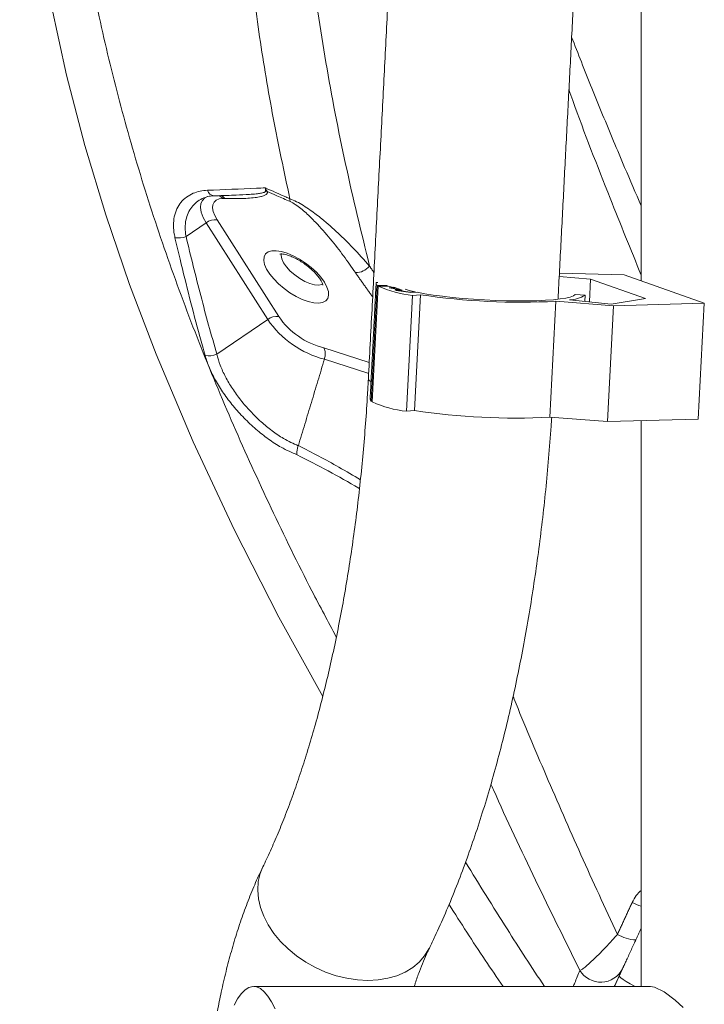
# Model space of a CAD drawing. Units: inches. Extents: x 2.51 to 9.75, y 0.5 to 8.34.
# Drawn here: x 4.07 to 4.24, y 2.72 to 2.97 of the extents above; entities that cross this region are included whole.
import ezdxf

# ---------------------------------------------------------------- set-up
doc = ezdxf.new("R2010")
doc.units = ezdxf.units.IN
doc.header["$MEASUREMENT"] = 0

msp = doc.modelspace()

# ---------------------------------------------------------------- linework, layer by layer
at = {"color": 7, "linetype": 'Continuous', "lineweight": 15}
for p, q in [((4.119324232086057, 2.921359519432662), (4.135105630009009, 2.896581000342896)), ((4.111350441531216, 2.917059185110491), (4.116514900526273, 2.920585715038383)), ((4.1322963052257, 2.895807313280595), (4.116514900526273, 2.920585715038383)), ((4.215096586660854, 2.906123375441898), (4.207034844960198, 2.906795687675289)), ((4.207080851690155, 2.907681192112533), (4.22369417861638, 2.907282967379526)), ((4.215096586660854, 2.906123375441898), (4.214794214846426, 2.900303240009932)), ((4.229113750479604, 2.901138291696677), (4.215096586660854, 2.906123375441898)), ((4.22369417861638, 2.907282967379526), (4.244232548777886, 2.899978699759049)), ((4.160357766959399, 2.904584449219705), (4.1588144588146, 2.874878925713781)), ((4.160641020062759, 2.904360462473885), (4.159097711983652, 2.874654938967961)), ((4.160136998799883, 2.905281401168457), (4.160560893244115, 2.905256761453097)), ((4.162893110036014, 2.904498444879901), (4.160357766959399, 2.904584449219705)), ((4.160641020062759, 2.904360462473885), (4.163158929020579, 2.904300153837243)), ((4.163158929020579, 2.904300153837243), (4.164919140794238, 2.903912371650269)), ((4.163411740904091, 2.903912371650269), (4.164919140794238, 2.903912371650269)), ((4.163411740904091, 2.903912371650269), (4.166432917069034, 2.903375812515312)), ((4.166810343050258, 2.903323247789211), (4.164623120860618, 2.904101041470739)), ((4.164905359753949, 2.903647201380205), (4.164919140794238, 2.903912371650269)), ((4.164925517178887, 2.903375812515312), (4.166432917069034, 2.903375812515312)), ((4.165268120612819, 2.903254021922248), (4.164925517178887, 2.903375812515312)), ((4.165268120612819, 2.903254021922248), (4.168964933266743, 2.902684375169522)), ((4.165465257889113, 2.90322363293997), (4.165470430530911, 2.903323247789211)), ((4.168721331920961, 2.90282224024356), (4.165470430530911, 2.903323247789211)), ((4.166810343050258, 2.903323247789211), (4.165470430530911, 2.903323247789211)), ((4.166430181496888, 2.903323247789211), (4.166432917069034, 2.903375812515312)), ((4.169419464444081, 2.901980148638141), (4.167876156102206, 2.872274625132217)), ((4.168721331920961, 2.90282224024356), (4.168716159279163, 2.902722742726297)), ((4.168721331920961, 2.90282224024356), (4.170121209654807, 2.902879615580755)), ((4.170651747151664, 2.902766155558122), (4.168964933266743, 2.902684375169522)), ((4.171460955343365, 2.90215708526082), (4.169419464444081, 2.901980148638141)), ((4.171460955343365, 2.90215708526082), (4.169917647001492, 2.872451444422918)), ((4.170113964312598, 2.902740107859027), (4.170121209654807, 2.902879615580755)), ((4.209644003243584, 2.900809879490523), (4.220330606926135, 2.899758702300478)), ((4.211159471765661, 2.902177501024976), (4.213680143378529, 2.90201605222338)), ((4.213680143378529, 2.90201605222338), (4.213597278806083, 2.900421041315748)), ((4.220330606926135, 2.899758702300478), (4.229113750479604, 2.901138291696677)), ((4.206171146176781, 2.900462107508015), (4.204627837834908, 2.87075658400209)), ((4.220924822890085, 2.899333021884642), (4.206171146176781, 2.900462107508015)), ((4.220924822890085, 2.899333021884642), (4.219381514548211, 2.869627381046739)), ((4.244232548777886, 2.899978699759049), (4.220924822890085, 2.899333021884642)), ((4.244232548777886, 2.899978699759049), (4.242689241136722, 2.870273058921147)), ((4.119225383415654, 2.886881869721414), (4.1322963052257, 2.895807313280595)), ((4.146705731354356, 2.888526277391743), (4.158326637475149, 2.884773179414517)), ((4.158179685738006, 2.881944657423178), (4.146838922818114, 2.885607292445439)), ((4.159108835665288, 2.874868835163681), (4.1588144588146, 2.874878925713781)), ((4.169917647001492, 2.872451444422918), (4.167876156102206, 2.872274625132217)), ((4.219381514548211, 2.869627381046739), (4.204627837834908, 2.87075658400209)), ((4.242689241136722, 2.870273058921147), (4.219381514548211, 2.869627381046739))]:
    msp.add_line(p, q, dxfattribs=at)
at = {"color": 7, "linetype": 'Continuous', "lineweight": 15, "flags": 128}
for points in [[(4.146396232321935, 2.799098190472634), (4.135182695009088, 2.819476408395055), (4.123714040465899, 2.841964959272063), (4.113197004100278, 2.864452806157204), (4.103692405707906, 2.886911320047868), (4.096897625122628, 2.904749065984705), (4.090794280247643, 2.922597137135597), (4.085401060652903, 2.940438872359682), (4.080688578490524, 2.958476551986868), (4.076735882924769, 2.976521388864706), (4.073556980226793, 2.994562940447163), (4.071082140233288, 3.013342744834593), (4.069463863761047, 3.032118677266753), (4.068707454991006, 3.051001381798805), (4.068829519519137, 3.069881153031411), (4.068829519980388, 3.069881153031411), (4.068829519980388, 3.069881153031411)], [(4.116514900526273, 2.920585715038383), (4.115742462294903, 2.921977154964351), (4.115249070223983, 2.923282473218536), (4.115048389709425, 2.924465766215701), (4.115146010215641, 2.925494063670055), (4.115539220765608, 2.926338853910965), (4.116217103180413, 2.926976787874831), (4.116852385527268, 2.927290768247703)], [(4.120763464800667, 2.926851829318363), (4.119832412451738, 2.926712438928613), (4.119089941043572, 2.92638731201784), (4.11855664917599, 2.925885600480321), (4.118247303208653, 2.925220914825493), (4.118170511705668, 2.92441202816982), (4.118328375612477, 2.923481116257128), (4.118716539344927, 2.922454109454532), (4.119324232086057, 2.921359519432662)], [(4.141157172465961, 2.900942347293577), (4.139581372338516, 2.901699959874905), (4.138006314439783, 2.902638967694073), (4.136488912813846, 2.903725344477489), (4.135084023116164, 2.904919784012555), (4.133842407470663, 2.90617922546338), (4.132808949737441, 2.907458144022537), (4.132021004146023, 2.908710310890732), (4.131507036168881, 2.909890435924494), (4.131285632518065, 2.910955927615843), (4.131364800614587, 2.911868066412071), (4.131741673404893, 2.912594116691343), (4.132402606468016, 2.913107796090608), (4.133323763454901, 2.913390566157357), (4.134471798739962, 2.913431984345557), (4.135805249686912, 2.913230877335429), (4.137275919370614, 2.91279416771367), (4.13883064580632, 2.912137929961251), (4.140413234062644, 2.91128586513771), (4.141966500381182, 2.910268479557301), (4.143434293199213, 2.909122850125044), (4.144763571718978, 2.907890277697159), (4.14590627472517, 2.906615348425251), (4.146821122630859, 2.905344056444657), (4.147475037095658, 2.904122395890718), (4.14784439666006, 2.902994483587124), (4.147915841016471, 2.902001151062186), (4.147686786978272, 2.901178301901143), (4.147165519446581, 2.900555621094405), (4.1463708700052, 2.900155636381729), (4.145331578440279, 2.899992779596397), (4.144085182496589, 2.900073034669284), (4.142676748262459, 2.900393350968963), (4.141157172465961, 2.900942347293577)], [(4.135764159663855, 2.912622041702084), (4.135730638900709, 2.912218654362049), (4.135901523885674, 2.911336083224253), (4.136369754519857, 2.910338878744044), (4.137110098679541, 2.90928089629928), (4.138082629140787, 2.908219159231225), (4.139234923378522, 2.907210925545093), (4.140504865834021, 2.906310519946655), (4.141823987475905, 2.905566400542786), (4.143121176010268, 2.905018929533885), (4.144326493202262, 2.904697322582449), (4.145374969633608, 2.904619179485164), (4.146210080398498, 2.904788606861259), (4.146377585083304, 2.904867571282388)], [(4.167543561586893, 2.903570466266656), (4.168565877751731, 2.903260123185099), (4.170121209654807, 2.902879615580755)], [(4.170651747151664, 2.902766155558122), (4.172556239159992, 2.902406415713867), (4.174706945313978, 2.902065683650033), (4.177070584373815, 2.901749121973647), (4.179610616326335, 2.901461541295804), (4.182287729963449, 2.901207634895619), (4.185060535635187, 2.900991157396386), (4.187886115705596, 2.900815511425463), (4.19072079513761, 2.90068351295032), (4.193520717209842, 2.900597039282605), (4.196242546593827, 2.900557498406051), (4.198844215209922, 2.900565476980548), (4.201285465968563, 2.900620857674119), (4.203528536262962, 2.900722819162918), (4.205538734918544, 2.900869718799254), (4.20728496354681, 2.901059327275548), (4.208740206828519, 2.901288828624328), (4.209881957151896, 2.901554468222304), (4.210692561915608, 2.901852256782225), (4.211159471765661, 2.902177501024976)], [(4.131042636235147, 2.755441425465976), (4.130357531079994, 2.753724741297257), (4.12988648907679, 2.751666386408882), (4.129743652379126, 2.749511349970714), (4.129931072043097, 2.747291194284808), (4.130446057116983, 2.745038068313112), (4.131281054474355, 2.742784942341415), (4.132423930091282, 2.740564669323532), (4.133857979264512, 2.738409632885363), (4.13556232145673, 2.736351277996988), (4.137512081097413, 2.73441964164475), (4.139678838981487, 2.732642766171366), (4.14203099440298, 2.731046699275934), (4.144534256751275, 2.7296545553581), (4.147152111881791, 2.728486867513995), (4.149846392227097, 2.727560414216463), (4.152577799259735, 2.726888923306917), (4.15530650727276, 2.726482016007545), (4.157992723237326, 2.726345793581198), (4.160597294805155, 2.726482016007545), (4.163082217373402, 2.726888923306917), (4.165411265467694, 2.727560414216463), (4.167550482528699, 2.728486867513995), (4.169468657855312, 2.7296545553581), (4.171137834166109, 2.731046699275934), (4.172533666078358, 2.732642766171366), (4.173635798703478, 2.73441964164475), (4.173743300742321, 2.734635180488159)], [(4.226504061428624, 2.72477800369244), (4.226327798474435, 2.724866472003781), (4.22519787224264, 2.725459819816042), (4.224207125957277, 2.726027823921077), (4.2234028491186, 2.726543380631989), (4.222823449897217, 2.726981967565395), (4.222496597331282, 2.727322582297251), (4.222437885684728, 2.727548915682628)], [(4.134193409288845, 2.719088224087927), (4.133295976449472, 2.720871200824161), (4.132366369762117, 2.72233081062929), (4.131411085237007, 2.723456962953215), (4.130436825361429, 2.72424167922144), (4.129450435946826, 2.724679327499023), (4.128458831327994, 2.724767091818495), (4.127468972197494, 2.724504150856012), (4.126487796124447, 2.723892381923219), (4.125522175290153, 2.722936126303298), (4.124578896664077, 2.721642071918992), (4.123664573235462, 2.720019370664575)], [(4.238834039925251, 2.719367356863361), (4.236796585280786, 2.721259100343112), (4.233920836011542, 2.723436312525104), (4.231473379792622, 2.724613034931507), (4.230415619988198, 2.72477800369244), (4.230415619988198, 2.72477800369244)]]:
    msp.add_lwpolyline(points, dxfattribs=at)
at = {"color": 7, "linetype": 'Continuous', "lineweight": 15}
for centre, radius, start, end in [((4.118716874967743, 2.929428832374172), 0.00193416849253961, 195.1793602530692, 266.2004630462878), ((4.131348742462458, 2.926035654661869), 0.002727480723020934, 73.01690462605421, 81.88566782159833), ((4.118877771380543, 2.925281102572953), 0.002454184627009108, 39.79329568618203, 68.9215116293091), ((4.119478174888796, 2.92548338769786), 0.00225565732296513, 37.43920533999882, 69.61832429859733), ((4.140535864418841, 2.926589937288187), 0.002568482677286633, 175.9841524718362, 192.6499561109969), ((4.118910260347683, 2.917375858083589), 0.004005113025155593, 84.06726581036538, 126.7321867267798), ((4.109459599595185, 2.921640117610639), 0.004955827458453772, 259.0989760101351, 292.4290505309841), ((4.154888193458986, 2.912359029452235), 0.004542689107302172, 268.3968141879037, 320.787777416558), ((4.160699096277939, 2.905076011006165), 0.0005984469012389846, 159.92771952494, 235.2247663161271), ((4.172265970376986, 2.929855205646603), 0.02802001783102683, 245.4882283117641, 264.1693608951032), ((4.19715164692081, 3.072008080757223), 0.1717829220407152, 261.3989632752547, 273.0097111646559), ((4.209416221513181, 2.908928118812764), 0.008121434245862872, 271.6071845270953, 301.6696431818309), ((4.134691219879038, 2.892598465018474), 0.004004038382194943, 84.05936080911322, 126.7357140027149), ((4.153053647730547, 2.909934933299537), 0.02510890111620149, 214.2395289482367, 255.6697354274674), ((4.151417433850185, 2.907692260370675), 0.01973664216521985, 214.2618735005181, 256.188481929801), ((4.117264025841849, 2.891171237162954), 0.004716523781438012, 257.3512295240886, 294.572738351371), ((4.159038430229079, 2.880757609365758), 0.0009407680522991306, 189.3235812642145, 254.0414784364339), ((4.15925140163147, 2.875430485704488), 0.0007036600376346424, 182.5024549553172, 231.6139267604092), ((4.170721156917305, 2.900144130079847), 0.02801434160682589, 245.4863186182472, 264.1712697222333), ((4.195607565086584, 3.042298474846053), 0.1717788858817529, 261.3990205793697, 273.0100402966561), ((4.244084266651218, 2.788196791898112), 0.04573760280009571, 246.3404512025428, 249.4902252450015), ((4.227169622790495, 2.747026995555053), 0.01030265340365012, 239.5818516989808, 267.2456694173422), ((4.217671991979319, 2.732149545412339), 0.006260242488726372, 211.3005607756742, 333.3673297744083)]:
    msp.add_arc(centre, radius, start, end, dxfattribs=at)
for points, knots in [([(4.13880093210382, 3.080941334596583), (4.138667398175967, 3.075336970274571), (4.138400329960282, 3.064128226522456), (4.138619054839579, 3.047295379873225), (4.139297514537425, 3.0304548312784), (4.140691045860192, 3.010566536400669), (4.143132501161189, 2.987649487924908), (4.147060893787977, 2.961650846942425), (4.152044763235504, 2.935594900147816), (4.156286862016839, 2.918189747770537), (4.15840791278833, 2.909487165916437)], [0, 0, 0, 0, 0.0980718534266019, 0.1961439712326556, 0.2944756782301453, 0.3928075528494579, 0.544126758064872, 0.6954457547231842, 0.8477227782277147, 1, 1, 1, 1]), ([(4.079078204720172, 3.077226604176132), (4.079078204566423, 3.077226525954734), (4.079062254354998, 3.06911171323425), (4.078986154718232, 3.057993727598684), (4.079922238368274, 3.037208097206181), (4.081667942785992, 3.017521646425966), (4.084456605863217, 2.997007654586816), (4.088369352541069, 2.976037232295593), (4.093416158993765, 2.954495819265445), (4.099484648672105, 2.932954525656747), (4.106537540419193, 2.911423034722978), (4.114524484075308, 2.890007669114209), (4.123378479663743, 2.868687616048907), (4.133069228286434, 2.847446301370875), (4.141900108176362, 2.829341681847353), (4.147783835351538, 2.818323639721358), (4.14988615056629, 2.814386781857522)], [0, 0, 0, 0, 7.302423852525379e-07, 0.0757565111146184, 0.1515586844102995, 0.2273470034610847, 0.3030836635586957, 0.3849307808759209, 0.4668804900882781, 0.5488640762720072, 0.6308125650219949, 0.7126583210492115, 0.7934172763977068, 0.8742415358402632, 0.955065229111524, 1, 1, 1, 1]), ([(4.137973688090709, 2.926769814265808), (4.136500725374341, 2.93368036750365), (4.133554794456665, 2.947501499712485), (4.130102945835874, 2.968267418228767), (4.127377081345689, 2.98906259338329), (4.125702422116879, 3.007424742201441), (4.124732094367281, 3.023329461548037), (4.124469786592851, 3.03228431439287), (4.124338601847163, 3.036762794284183)], [0, 0, 0, 0, 0.188486172203262, 0.3769730462812954, 0.5663222138022855, 0.7556712513136581, 0.8778068822769135, 1, 1, 1, 1]), ([(4.228059310622843, 2.924930635512158), (4.226633461392693, 2.92822074831039), (4.223256852496929, 2.936012192109396), (4.218143369349179, 2.948308490695347), (4.213614812732463, 2.959443724604457), (4.211048824514376, 2.966077107051545), (4.210225323548601, 2.96820595425865)], [0, 0, 0, 0, 0.2280268206914267, 0.5399991632620175, 0.8523722242209393, 1, 1, 1, 1]), ([(4.228059311907774, 2.90716012079866), (4.225384761084888, 2.913737763794729), (4.219313580763374, 2.928668890314345), (4.213138337311442, 2.944520308369627), (4.209853334542536, 2.953799378865225), (4.209525027777977, 2.954726739305024)], [0, 0, 0, 0, 0.414766007370908, 0.9415110755923862, 1, 1, 1, 1]), ([(4.108522388234102, 2.91677371640825), (4.108470126037599, 2.917013088836551), (4.108235538076079, 2.918087553626719), (4.108065691496358, 2.919936683645613), (4.10827198866367, 2.922177156995718), (4.108929794933699, 2.924170154530857), (4.109983559574912, 2.925859464691358), (4.111411570882139, 2.927212404655557), (4.113077001989839, 2.928155699412569), (4.114901014577503, 2.928747796232341), (4.116200494934024, 2.928864192717697), (4.116850187910547, 2.92892238673244)], [0, 0, 0, 0, 0.03673898788554926, 0.1649093389310075, 0.2930835646370966, 0.4191742953367913, 0.5452592004134309, 0.6674383712957189, 0.7896014859290483, 0.8948083853850932, 0.9999999999999999, 0.9999999999999999, 0.9999999999999999, 0.9999999999999999]), ([(4.116850187910547, 2.92892238673244), (4.121040413811272, 2.929093270760932), (4.125985507212739, 2.929294939478021), (4.130939935980405, 2.929503595081595), (4.131696228522896, 2.92953544631699)], [0, 0, 0, 0, 0.8473502036346717, 1, 1, 1, 1]), ([(4.132145411059086, 2.928644192612829), (4.132165051661241, 2.928594135132739), (4.132225108503366, 2.928441069857282), (4.132204497327825, 2.928205006958095), (4.131980453575527, 2.927851840167957), (4.13139326170857, 2.927542194283511), (4.1303715270736, 2.927243876725966), (4.12838170699847, 2.926932042361392), (4.125316512884212, 2.926758824692344), (4.122618690751694, 2.926822695373072), (4.121269164164608, 2.926854645285833)], [0, 0, 0, 0, 0.0119795188086104, 0.03663085602705325, 0.0706098561233261, 0.1550860376924103, 0.244004009363581, 0.3764443655098614, 0.6880799155995627, 1, 1, 1, 1]), ([(4.124229093796046, 2.92769403825576), (4.125380421436792, 2.927735085439386), (4.127127703390424, 2.927797379612355), (4.129184965653823, 2.927978720268335), (4.130422746900153, 2.928152177244163), (4.131194050497799, 2.928314778206777), (4.131595486788366, 2.928503334690222), (4.13173351943331, 2.9286201552484), (4.13173367788124, 2.928710058340052), (4.131733723300032, 2.928735828887572)], [0, 0, 0, 0, 0.4205715449152839, 0.6382692855049177, 0.7815768412822987, 0.9116527812836023, 0.9589142794361255, 0.9882228575817538, 1, 1, 1, 1]), ([(4.131733723300032, 2.928735828887572), (4.131706312143725, 2.928977380356001), (4.131677925844557, 2.929227524938389), (4.131695620660173, 2.92952521973024), (4.131696228522896, 2.92953544631699)], [0, 0, 0, 0, 0.9656474112730012, 1, 1, 1, 1]), ([(4.131696228522896, 2.92953544631699), (4.133447289764267, 2.928749894690057), (4.135544076767598, 2.927809245440969), (4.137629788464927, 2.926916940676013), (4.137973688090709, 2.926769814265808)], [0, 0, 0, 0, 0.8351164131545391, 1, 1, 1, 1]), ([(4.131696228522896, 2.92953544631699), (4.131700596482541, 2.929523653228125), (4.131822383888174, 2.929194838446399), (4.13198684674042, 2.928914488084197), (4.132145411059086, 2.928644192612829)], [0, 0, 0, 0, 0.03586544620580146, 1, 1, 1, 1]), ([(4.138029728596343, 2.926027454841607), (4.136890289449032, 2.926523847383387), (4.134933163231192, 2.927376462338869), (4.132966910983613, 2.928270615529903), (4.132145411059086, 2.928644192612829)], [0, 0, 0, 0, 0.5822001345263459, 1, 1, 1, 1]), ([(4.116276175571091, 2.927036157855651), (4.116167835439675, 2.927010220023647), (4.115446119798313, 2.926837433274948), (4.114369960019257, 2.926124681267789), (4.113038660928391, 2.924992430899561), (4.112042609403193, 2.923521815061367), (4.111368469265436, 2.921790242598237), (4.111085057202124, 2.919833084912612), (4.111153581170117, 2.918212463359345), (4.111314458614082, 2.917269985880282), (4.111350441531216, 2.917059185110491)], [0, 0, 0, 0, 0.02631006612769387, 0.1752664132984471, 0.3242429392458138, 0.4796486689379937, 0.6350616254662271, 0.7945580701730782, 0.9540494941080556, 1, 1, 1, 1]), ([(4.11627462492712, 2.927050941684867), (4.116408479511693, 2.927106142625766), (4.116903566396339, 2.927310313905713), (4.11769601732556, 2.927468186029007), (4.118405850295342, 2.927473777732081), (4.118603085277798, 2.927475331448947)], [0, 0, 0, 0, 0.2111004318816218, 0.7807954841475273, 1, 1, 1, 1]), ([(4.118588504225419, 2.927499267172439), (4.1200576983088, 2.927546759366617), (4.121935234106656, 2.927607451344414), (4.123819225926342, 2.927671342738741), (4.124228971748809, 2.927685238357418)], [0, 0, 0, 0, 0.7825118887534304, 0.9999999999999999, 0.9999999999999999, 0.9999999999999999, 0.9999999999999999]), ([(4.137973688090709, 2.926769814265808), (4.138549711650337, 2.926530861698858), (4.139718410472761, 2.9260460489183), (4.141503069711794, 2.924995516527168), (4.143702700716679, 2.923525836880105), (4.146763446899731, 2.921166480180934), (4.150414830343808, 2.91793899008229), (4.154512143383917, 2.913879092732533), (4.1570000707699, 2.911074307882942), (4.15840791278833, 2.909487165916437)], [0, 0, 0, 0, 0.06715738165270954, 0.1362561505386894, 0.2056487939754919, 0.3345880724697501, 0.5356632224826371, 0.737246018604023, 1, 1, 1, 1]), ([(4.154761101646839, 2.907818118530748), (4.153768757254395, 2.909248568241762), (4.15178357407995, 2.912110180318997), (4.148427460450923, 2.91643845215194), (4.145192668386612, 2.920123117243476), (4.142577435497748, 2.922734976912472), (4.140822415403243, 2.924249525387962), (4.139434766172384, 2.92530455215873), (4.138479821643771, 2.925795878492989), (4.138029728596343, 2.926027454841607)], [0, 0, 0, 0, 0.2291661688562623, 0.4584465091245522, 0.6865887402695324, 0.8138259816775077, 0.8784463601407279, 0.9427082447713028, 1, 1, 1, 1]), ([(4.116231230386532, 2.886569180000299), (4.115779410653507, 2.888203480302271), (4.11352017104655, 2.896375491620034), (4.11095224119393, 2.906447098033708), (4.108956222542177, 2.914929966431878), (4.108522388234102, 2.91677371640825)], [0, 0, 0, 0, 0.163632944255475, 0.8182157653654485, 1, 1, 1, 1]), ([(4.111350441531216, 2.917059185110491), (4.112584479760383, 2.911997916656508), (4.115052940630952, 2.901873803125172), (4.117834424767688, 2.891879699648322), (4.119225383415654, 2.886881869721414)], [0, 0, 0, 0, 0.4999221352384899, 1, 1, 1, 1]), ([(4.135434098956246, 2.912577690214436), (4.1354261950928, 2.912574611107886), (4.135393235036623, 2.912561770865197), (4.135625960054425, 2.912610079415041), (4.136148411921764, 2.912582949901342), (4.136931419765845, 2.912438851259106), (4.137912691682772, 2.912135050982469), (4.139051202010522, 2.911657718501121), (4.140283459837609, 2.911009389833579), (4.141542958181518, 2.910211165701137), (4.142762213506212, 2.909297200553822), (4.143877487320707, 2.908313680305535), (4.144832693726885, 2.907315298612997), (4.145583205780857, 2.906366352950233), (4.146101649866909, 2.905530452618788), (4.146384598633793, 2.904902535132487), (4.146458231261855, 2.90454575528178), (4.146456705937053, 2.904556514648138), (4.146456139031721, 2.904560513496212)], [0, 0, 0, 0, 0.01868527653578284, 0.07791983862512607, 0.1373155775529716, 0.1992201865558813, 0.2646441750011791, 0.3332118577904072, 0.4041235252670944, 0.4765325852519412, 0.5496817190665055, 0.6228478885785985, 0.695186905635158, 0.7659845950984646, 0.8344854926605294, 0.9000767128944085, 0.9628623070481205, 1, 1, 1, 1]), ([(4.146705731354356, 2.888526277391743), (4.146708758715351, 2.888520693352964), (4.146847320732247, 2.888265112443797), (4.147033397104131, 2.88767376610044), (4.147078554143465, 2.886640179187804), (4.146918805371836, 2.885951611497067), (4.146838922818114, 2.885607292445439)], [0, 0, 0, 0, 0.007787524313892823, 0.3564342267855622, 0.6781842080681749, 0.9999999999999999, 0.9999999999999999, 0.9999999999999999, 0.9999999999999999]), ([(4.139828026795636, 2.86111389006198), (4.138475786655816, 2.861693928873135), (4.136067531077719, 2.862726941916705), (4.132483779273644, 2.865076149953246), (4.129276228918151, 2.867595116035088), (4.126216480259274, 2.870472844002496), (4.123409518161129, 2.873579001961081), (4.120928762940857, 2.876850331409522), (4.118873250886082, 2.88014968382667), (4.117243775060632, 2.883429185484652), (4.116568741346082, 2.885522527354675), (4.116231230386532, 2.886569180000299)], [0, 0, 0, 0, 0.1412776785755317, 0.2516067579055438, 0.3619527702283354, 0.4710935475610483, 0.5802372697754531, 0.6873114735365218, 0.7943802629259259, 0.8971919279489001, 1, 1, 1, 1]), ([(4.119225383415654, 2.886881869721414), (4.119496217690461, 2.885945752123591), (4.120045057763287, 2.884048729115957), (4.12142646009018, 2.881081543871212), (4.123203222223203, 2.878061011117522), (4.125363528705281, 2.875077308994046), (4.127843065335498, 2.872205084042849), (4.130544480840727, 2.869557084359441), (4.1334155099733, 2.867199229408038), (4.136663337764796, 2.864972735920498), (4.138883838256361, 2.863979491423752), (4.140138461666337, 2.863418290108021)], [0, 0, 0, 0, 0.09999949867529193, 0.2026469219038654, 0.3075222147163588, 0.4153132483700163, 0.5228041263753976, 0.6333558382494124, 0.7422098411276263, 0.8543438430159671, 1, 1, 1, 1]), ([(4.158110090549282, 2.880605195563423), (4.158037978162718, 2.879278542209208), (4.157828507852342, 2.875424911742784), (4.157395944665162, 2.869082616497247), (4.156776639874971, 2.861610930732845), (4.156046232903272, 2.854220458196455), (4.155208566320386, 2.846924094633889), (4.154265151646409, 2.839735272622549), (4.153218616274598, 2.832667043742422), (4.152071590915173, 2.825732403915551), (4.150827153492727, 2.818944252346254), (4.149488798562106, 2.812315126444852), (4.148060257723105, 2.805857624486494), (4.146545756045644, 2.799583913551856), (4.144949926641689, 2.793505968262219), (4.143277864226373, 2.787635386066522), (4.141535059326638, 2.781983786234681), (4.139727718097723, 2.77656186588316), (4.137862394690955, 2.771380651498726), (4.135946558266759, 2.766448882187215), (4.13398757770064, 2.761780492584989), (4.132347160545848, 2.758146248988383), (4.131359363310059, 2.756098114375908), (4.131045590633444, 2.755447526728827)], [0, 0, 0, 0, 0.0266947078761013, 0.07754213957760916, 0.1283608254309264, 0.1791378431889198, 0.2298663064173565, 0.2805360005549974, 0.3311391337100933, 0.3816657467416527, 0.432104290393078, 0.4824456592473679, 0.5326760022065457, 0.582783427958069, 0.632754343644409, 0.6825745606781299, 0.7322272892103462, 0.7816971106445377, 0.8309663393016347, 0.8800175653462039, 0.9288322541005563, 0.9773936458713042, 1, 1, 1, 1]), ([(4.173740100688183, 2.734628609897397), (4.174216463903921, 2.73561803097316), (4.175616370058603, 2.738525679187314), (4.17785074580513, 2.743517328438116), (4.180402128504551, 2.749666760860388), (4.182830836431121, 2.756010206279267), (4.18513965275355, 2.762535259669061), (4.187329052004, 2.769234750896961), (4.189399771105173, 2.776100493521416), (4.191352236596402, 2.783124634757936), (4.193186605573146, 2.79029915874295), (4.194902863686808, 2.797615917405182), (4.196500825514063, 2.805066466897093), (4.197980198580436, 2.812642167277093), (4.199340509015535, 2.82033422919773), (4.200581279753388, 2.828133553806098), (4.201702148618477, 2.836030670621092), (4.202701841521645, 2.844016366534801), (4.20358275397924, 2.852079704365827), (4.204333318140518, 2.860215243523325), (4.204835891251465, 2.866433928911882), (4.205051320860857, 2.869951668774005), (4.205098408652321, 2.870720563084874)], [0, 0, 0, 0, 0.02814243865092664, 0.08270322261149166, 0.1370589785994817, 0.1911993033610579, 0.2451293817781987, 0.2988590013927053, 0.352401463293751, 0.4057715897809679, 0.4589844965351521, 0.5120553901598455, 0.564998119078072, 0.6178257135094624, 0.670551701061858, 0.7231874599248476, 0.7757434911425836, 0.8282294010005757, 0.8806560050770912, 0.9330303438455131, 0.9853620251535797, 1, 1, 1, 1]), ([(4.140138461666337, 2.863418290108021), (4.140025568712906, 2.863085350760517), (4.139799801250538, 2.86241952646127), (4.139758920874546, 2.861642639099527), (4.139805435934673, 2.861236547432401), (4.139826594944289, 2.861121664317303), (4.139828026795636, 2.86111389006198)], [0, 0, 0, 0, 0.4128265115169738, 0.8255855752788257, 0.9881972014018563, 1, 1, 1, 1]), ([(4.140150840090722, 2.863453255037436), (4.143644284810261, 2.861667385259326), (4.149036315704731, 2.858910946904022), (4.154239412555661, 2.855776588879167), (4.156071473228409, 2.854672951134923)], [0, 0, 0, 0, 0.647890338151214, 1, 1, 1, 1]), ([(4.155820229284443, 2.852423227790586), (4.155758077654318, 2.852460870484633), (4.150555529189019, 2.855611840777038), (4.145159546759273, 2.858379396558472), (4.139828026795636, 2.86111389006198)], [0, 0, 0, 0, 0.01194638176644761, 1, 1, 1, 1]), ([(4.195221806353631, 2.799216695770317), (4.19531672153385, 2.798975891561291), (4.197986034453328, 2.792203721032525), (4.203757593216704, 2.778641470938315), (4.212515845880398, 2.758523514116328), (4.218806470863759, 2.744938359332996), (4.221953317893737, 2.738142467971675)], [0, 0, 0, 0, 0.01182858832241005, 0.3326570476404629, 0.6661657318367615, 1, 1, 1, 1]), ([(4.212322904337966, 2.728897177440727), (4.208508270446426, 2.736607729566755), (4.200873571330161, 2.752039812219057), (4.193366442291842, 2.767969759793173), (4.189752928671719, 2.776187245674956), (4.189534837383187, 2.776683206745772)], [0, 0, 0, 0, 0.4840865634446531, 0.9688623766291495, 1, 1, 1, 1]), ([(4.183023955644409, 2.756642200927848), (4.186531645235497, 2.750944217702577), (4.193069801863054, 2.740323464120884), (4.200013090025633, 2.729701387352333), (4.203231337476714, 2.72477800369244)], [0, 0, 0, 0, 0.5364951913668344, 1, 1, 1, 1]), ([(4.131045590633444, 2.755447526728827), (4.130683333307334, 2.754690293955707), (4.129614220170706, 2.752455508219494), (4.127961128199892, 2.748597471037224), (4.126136699065001, 2.743823961500545), (4.124471317914226, 2.738899182025323), (4.122955340144914, 2.733842012580921), (4.121588193246945, 2.728659287580328), (4.120394343335616, 2.72356668076141), (4.119719966775858, 2.720137660993443), (4.119403391758503, 2.718527963893433)], [0, 0, 0, 0, 0.07098775121954305, 0.2095028365158256, 0.3468144567012367, 0.4827966279638544, 0.6174218510590144, 0.7507774545126115, 0.8830065628446896, 1, 1, 1, 1]), ([(4.225729711184471, 2.746303611026788), (4.226046365689367, 2.746945014014346), (4.226629677703215, 2.748126548028786), (4.227610799319879, 2.749009987954344), (4.228059313048496, 2.749413847097075)], [0, 0, 0, 0, 0.5428561342458211, 1, 1, 1, 1]), ([(4.192628168915836, 2.72477800369244), (4.191088906335768, 2.727039602781951), (4.186313498560487, 2.734055987131489), (4.181820889074535, 2.74107277270164), (4.178776387476748, 2.745827829856386)], [0, 0, 0, 0, 0.3223311290893598, 1, 1, 1, 1]), ([(4.212322904337966, 2.728897177440727), (4.212520080018479, 2.728996279873396), (4.212921995232524, 2.729198286405515), (4.213921622222324, 2.729974338666335), (4.215310469741354, 2.731198014748776), (4.216999110836313, 2.732831096171572), (4.218845526648936, 2.734731251774508), (4.220470778631931, 2.736476621056372), (4.2215163454062, 2.737651466290175), (4.221953317893737, 2.738142467971675)], [0, 0, 0, 0, 0.1307898092212363, 0.2665968441507248, 0.4166956976267624, 0.600494812635644, 0.7443334314832697, 0.8931495728685008, 1, 1, 1, 1]), ([(4.226674542954874, 2.736736244216492), (4.226510967724031, 2.736381718077438), (4.225897175464381, 2.735051410310954), (4.225070248108925, 2.733257922962312), (4.22428927680301, 2.731563308303798), (4.223658499385844, 2.730193567269317), (4.223414174665391, 2.72966154137245), (4.223268015089459, 2.729343273620719)], [0, 0, 0, 0, 0.1098941179498467, 0.4123616921157667, 0.5809662059052283, 0.7493262182698219, 1, 1, 1, 1]), ([(4.169868763144877, 2.72477800369244), (4.169955633759431, 2.725057797779343), (4.170376231965543, 2.726412466347496), (4.171169817718884, 2.728606395282566), (4.172227809039659, 2.731313047896717), (4.173090134702719, 2.733275412708577), (4.173589717642737, 2.734315519799002), (4.173740100688183, 2.734628609897397)], [0, 0, 0, 0, 0.07164720871987668, 0.3468916113386722, 0.6181669456071656, 0.8850616925208862, 1, 1, 1, 1]), ([(4.210628882672005, 2.724778003692441), (4.210754872939717, 2.725087548355403), (4.211272880600188, 2.726360237981245), (4.211870578804116, 2.727804323580314), (4.212322904337966, 2.728897177440727)], [0, 0, 0, 0, 0.2432208581555726, 1, 1, 1, 1]), ([(4.223268015089459, 2.729343273620719), (4.222793710762764, 2.728307806610154), (4.222055794591378, 2.726696841225633), (4.221408943498173, 2.725283060259675), (4.221177863578078, 2.724778003692441)], [0, 0, 0, 0, 0.6427618001695776, 1, 1, 1, 1]), ([(4.221159948504187, 2.72477800369244), (4.221237261082815, 2.72494572676462), (4.221622980397717, 2.725782512054186), (4.222075815597438, 2.726764085928627), (4.222437885684728, 2.727548915682628)], [0, 0, 0, 0, 0.2004374052348531, 0.9999999999999999, 0.9999999999999999, 0.9999999999999999, 0.9999999999999999])]:
    msp.add_open_spline(points, degree=3, knots=knots, dxfattribs=at)
for points in [[(4.228059314438617, 3.063239693754115), (4.228059314438617, 2.905730547979874)], [(4.165502075262431, 3.02288594125744), (4.158110090549282, 2.880605195563423)], [(4.206733296275136, 2.900991509392319), (4.212938101711807, 3.020421500393538)], [(4.121269164164608, 2.926854645285833), (4.120763464800667, 2.926851829318363)], [(4.15840791278833, 2.909487165916437), (4.159525610077798, 2.907850971484561)], [(4.159199001577511, 2.901564441440426), (4.154761101646839, 2.907818118530748)], [(4.160091720804728, 2.905105285869622), (4.158548412638032, 2.875399762363698)], [(4.140150840090722, 2.863453255037436), (4.146838922818114, 2.885607292445439)], [(4.228059314438617, 2.869867794269465), (4.228059314438617, 2.72477800369244)], [(4.140138461666337, 2.863418290108021), (4.140150840090722, 2.863453255037436)], [(4.221953317893737, 2.738142467971675), (4.225729711184471, 2.746303611026788)], [(4.228059313134306, 2.739737596211285), (4.226674542954874, 2.736736244216492)], [(4.222437885684728, 2.727548915682628), (4.223925357190922, 2.730772846439506)], [(4.230415619988198, 2.72477800369244), (4.128706848483581, 2.72477800369244)]]:
    msp.add_open_spline(points, degree=1, dxfattribs=at)

doc.saveas('drawing.dxf')
